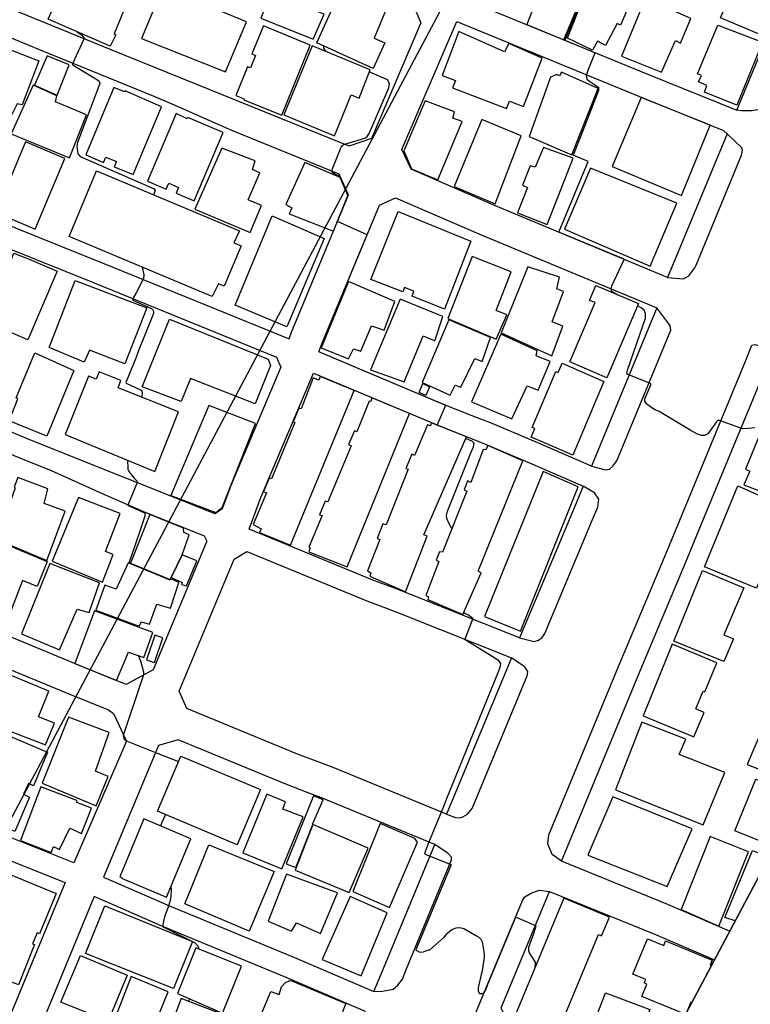
# Model space of a CAD drawing. Units: millimetres. Extents: x 793 to 8180523, y -354649 to 3838173.
# Drawn here: x 7649341 to 7784922, y 2840316 to 3022961 of the extents above; entities that cross this region are included whole.
import ezdxf

# ---------------------------------------------------------------- set-up
doc = ezdxf.new("R2010")
doc.units = ezdxf.units.MM
doc.header["$LTSCALE"] = 600
doc.layers.add('B_LINE DEF', color=143, linetype='Continuous', plot=False)
for name, color, linetype in [('LAND_BUILDINGS', 7, 'Continuous'), ('LAND_CONTOUR 5M', 7, 'Continuous'), ('LAND_ELEV 1', 1, 'Continuous'), ('LAND_ELEV 2', 5, 'Continuous')]:
    doc.layers.add(name, color=color, linetype=linetype)

# ---------------------------------------------------------------- blocks, each defined once
blk = doc.blocks.new('SITE_BASIC')
at = {"layer": 'B_LINE DEF'}
blk.add_lwpolyline([(99929, 127567), (396717, 127567), (396717, 424356), (99929, 424356)], close=True, dxfattribs=at)
at = {"layer": 'LAND_BUILDINGS', "elevation": -53}
for points in [[(297256, 201107), (298716, 188967), (290056, 187867), (289786, 188747), (287436, 188727), (286346, 198147), (288616, 198477), (288626, 199477), (291526, 199917), (291647, 200286)], [(321436, 180167), (309726, 178997), (309716, 178607), (307356, 178537), (306386, 191087), (311586, 191487), (311916, 188117), (315006, 188417), (314656, 191847), (319876, 192367)], [(284366, 187147), (285516, 175497), (294056, 176457), (293476, 182667), (294566, 182977), (294256, 187777)], [(300306, 188047), (294376, 187597), (294716, 183007), (300706, 183667)], [(284277, 184117), (270136, 182814), (270862, 174929), (284988, 176231)], [(265045, 176319), (265379, 173279), (265852, 167671), (252040, 166490), (251384, 174818)], [(300871, 174355), (287406, 173093), (287741, 169515), (288807, 169615), (289006, 167488), (287948, 167389), (288302, 163618), (301872, 164890), (301349, 172192), (301106, 172232)], [(323196, 158347), (321566, 175077), (311336, 174107), (313196, 157407)], [(288363, 141281), (285910, 141145), (286051, 139700), (277962, 138995), (277854, 140150), (275212, 140062), (272587, 168673), (285707, 169962)], [(250547, 164163), (251080, 156305), (237939, 154999), (237187, 162518), (241566, 163002), (241589, 163323)], [(265923, 163905), (267660, 149783), (256586, 148486), (255758, 155454), (253365, 155293), (252678, 162346)], [(302044, 161873), (288505, 160712), (288830, 156916), (289995, 157016), (290163, 155052), (289047, 154957), (289357, 151342), (303041, 152516), (302431, 159630), (302184, 159609)], [(338174, 157704), (325081, 156334), (326173, 145901), (331212, 146275), (331009, 148216), (338383, 148776), (337728, 155309), (338354, 155372), (338261, 156296), (338307, 156300)], [(216686, 154147), (217556, 144157), (227246, 145457), (226706, 149557), (229406, 150237), (228676, 156137), (226766, 155927), (226766, 155667)], [(216376, 155087), (217486, 144017), (212466, 143487), (212196, 146407), (206356, 145707), (206256, 147167), (204246, 146977), (203666, 153417)], [(324008, 155232), (318399, 154697), (318472, 153935), (315989, 153698), (315937, 154236), (310228, 153692), (310390, 151992), (310207, 151975), (311005, 144427), (324950, 145902)], [(251402, 153375), (239786, 152133), (241552, 134222), (253426, 135559), (252079, 147523), (253552, 147689), (253067, 152005), (251597, 151840)], [(299636, 143017), (299576, 144497), (301206, 144837), (300376, 151397), (288026, 150467), (289046, 139407), (294406, 139907), (294196, 142587)], [(224346, 133827), (224166, 135317), (231676, 136247), (230666, 144427), (217926, 143217), (218876, 133147)], [(254323, 143629), (267800, 145034), (269822, 125439), (269030, 124514), (261416, 123690), (259935, 136485), (255309, 135975)], [(325006, 145467), (311216, 144157), (312186, 133987), (320386, 134817), (320526, 133267), (326106, 133927)], [(326606, 133517), (325896, 144967), (339286, 145857), (339916, 136837), (331676, 136007), (331796, 133847)], [(212746, 132667), (218506, 133557), (217336, 143407), (203396, 141907), (204066, 134307), (212256, 134937)], [(187296, 128327), (191586, 128727), (191296, 131897), (196336, 132447), (195596, 140477), (185916, 139507)], [(170435, 125821), (169503, 136024), (185317, 137530), (186246, 127330), (179517, 126722), (179478, 127753), (177281, 127602), (177345, 126384)], [(293663, 137267), (294490, 126778), (276762, 125187), (275794, 135517)], [(305246, 136537), (296706, 135957), (296686, 134687), (295496, 134657), (296476, 125877), (303616, 126647), (305886, 129467)], [(203186, 130597), (204046, 122277), (209666, 122777), (210186, 119797), (215036, 120537), (213496, 131987)], [(224276, 130637), (218956, 130297), (218616, 132537), (213726, 131807), (214856, 123287), (215776, 123267), (216086, 121797), (220016, 122347), (220546, 119767), (225476, 120587), (225376, 122217), (225136, 122217)], [(225616, 122287), (230326, 122477), (234206, 123077), (234136, 124147), (234816, 124577), (234126, 131287), (224426, 130207), (225216, 122297)], [(239026, 129497), (240166, 120637), (241556, 120077), (258206, 121877), (257076, 131117)], [(193826, 126957), (180686, 125537), (181696, 114697), (187556, 115307), (187326, 117807), (194816, 118967)], [(144486, 122568), (162848, 124275), (163869, 113595), (155788, 112849), (155768, 113285), (153547, 113108), (153597, 112715), (145628, 111874)], [(180956, 115257), (180596, 118157), (180876, 118347), (179986, 125417), (169446, 124067), (170146, 118047), (171316, 118127), (171366, 116877), (175736, 117097), (175916, 114717)], [(225616, 122287), (225746, 120067), (225396, 120027), (225596, 119077), (230616, 119537), (230326, 122477)], [(331486, 121637), (331806, 119017), (330366, 118877), (331666, 108177), (333136, 108367), (333476, 105607), (343006, 106767), (342546, 113487), (340756, 113477), (340136, 122697)], [(313996, 113257), (325666, 114327), (325376, 116157), (326606, 116467), (325816, 122205), (315776, 121363), (313516, 118507)], [(215046, 118417), (214786, 119957), (210016, 119157), (210276, 117617)], [(289566, 119017), (276306, 117737), (276916, 112287), (278936, 112347), (279246, 110907), (284326, 111377), (284696, 108907), (290306, 109687)], [(305356, 116957), (306836, 102527), (293386, 100887), (292686, 107297), (293666, 107437), (293466, 109327), (292606, 109217), (291856, 115567)], [(261806, 115557), (250546, 114467), (250443, 114870), (247772, 114635), (247806, 114077), (241446, 113467), (241456, 111797), (240726, 111737), (241336, 105577), (272230, 108619), (271546, 115367), (270846, 115307), (270726, 116397), (264556, 115697), (264469, 116126), (261780, 115880)], [(359906, 113707), (347196, 112157), (347906, 104807), (360256, 105957)], [(314326, 109987), (315066, 101767), (328506, 103407), (327716, 111317)], [(291176, 109037), (276986, 107717), (277986, 101157), (287186, 102057), (287406, 99707), (292076, 100537)], [(156677, 94906), (147501, 93993), (146481, 103382), (155832, 104249)], [(158496, 86137), (156606, 103607), (166076, 104547), (167856, 87087)], [(183753, 105749), (172152, 104674), (172191, 104260), (172055, 104247), (172888, 95257), (184572, 96340)], [(187594, 88167), (186185, 104169), (197194, 105167), (198687, 89209)], [(262856, 104277), (251676, 103217), (251546, 103737), (248836, 103487), (248966, 102937), (242576, 102377), (242606, 102097), (241856, 101987), (242696, 94397), (273255, 97494), (272561, 105047), (271826, 104917), (271786, 105227), (265676, 104597), (265646, 105067), (262866, 104847)], [(361706, 97317), (355236, 96767), (355216, 97487), (350616, 97437), (350596, 99147), (348716, 99157), (348536, 104317), (360806, 105737)], [(329086, 102057), (329756, 93477), (342916, 94927), (342416, 102347), (341636, 102357), (341636, 102917), (340656, 103717)], [(292166, 99517), (292976, 89767), (297916, 90157), (297666, 92317), (305326, 93187), (304446, 100947)], [(292016, 99267), (279426, 98167), (279796, 92447), (281866, 92507), (282016, 91427), (287976, 91647), (288106, 90137), (292766, 90847)], [(315536, 97297), (316196, 91457), (329336, 92937), (328496, 98727), (324526, 98407), (324326, 99337), (320516, 98907), (320586, 97867)], [(279396, 96567), (277626, 96447), (277516, 97797), (279306, 97977)], [(361876, 95057), (350246, 93897), (351136, 85997), (357516, 86407), (357536, 85387), (362466, 85837)], [(157526, 86687), (156816, 94107), (146276, 92887), (146966, 85647)], [(274429, 86146), (273650, 93160), (273086, 92997), (272946, 93607), (266806, 93047), (266806, 93607), (263956, 93347), (264016, 92927), (253016, 91677), (252876, 92267), (249966, 91937), (250016, 91437), (243836, 90737), (243826, 89977), (243166, 89877), (243726, 82677), (254686, 83977), (254636, 84647)], [(174533, 78725), (173356, 91662), (185160, 92836), (186478, 79837)], [(295116, 79267), (300906, 79997), (300686, 82137), (306646, 82887), (306506, 84227), (308656, 84837), (307576, 90927), (294456, 89557)], [(187586, 78797), (197946, 79837), (197426, 83817), (198826, 84037), (198456, 87747), (186806, 86577)], [(288306, 78467), (294036, 78997), (293766, 81817), (294646, 82067), (294186, 89477), (280576, 88417), (281336, 80287), (288046, 80687)], [(330998, 72044), (329228, 89231), (316973, 88190), (318361, 70952)], [(158066, 85047), (158766, 75967), (168116, 76967), (167146, 86017)], [(346671, 73375), (345206, 87109), (331361, 85802), (332665, 71985)], [(147356, 82737), (148166, 72177), (153046, 72697), (152846, 75467), (158486, 76327), (157526, 83997)], [(275356, 74827), (274816, 81917), (273936, 81847), (273806, 82307), (267336, 81467), (267276, 82167), (265506, 81937), (265536, 81347), (253416, 80067), (253246, 80557), (251576, 80397), (251566, 79827), (244896, 79027), (244886, 78447), (244386, 78347), (244956, 71307), (253426, 71897), (253436, 72527)], [(364867, 72036), (352263, 70759), (351614, 77167), (352912, 77362), (352780, 79047), (354049, 79146), (353985, 79957), (363733, 80851)], [(365970, 71985), (365195, 81027), (374026, 81784), (374082, 81123), (375406, 81237), (375563, 79412), (377092, 79543), (377595, 72984)], [(202282, 79969), (188775, 78532), (188981, 76599), (197520, 77582), (197518, 77675), (202457, 78061)], [(187126, 77567), (177786, 76477), (178166, 71787), (179996, 71697), (180336, 66807), (188446, 67597)], [(189576, 65697), (198486, 66457), (197526, 77577), (188496, 76487)], [(279996, 75566), (281703, 75702), (281660, 76244), (292892, 77189), (292938, 76742), (294788, 76923), (295445, 68479), (280680, 67122), (280184, 73499)], [(311259, 69579), (296307, 68306), (295671, 75773), (307582, 76787), (307490, 77867), (310458, 78120)], [(171108, 56595), (156239, 55018), (154912, 68872), (166536, 69919), (166771, 68274), (168198, 68561), (169268, 68302), (169953, 67736), (170104, 67286)], [(275381, 70571), (246537, 67532), (247313, 60384), (275961, 63503)], [(203724, 58907), (204147, 59630), (203532, 66617), (190050, 65176), (190603, 57767)], [(189540, 57688), (189003, 65200), (176237, 64287), (176956, 56489)], [(290739, 36542), (292344, 23315), (306649, 24793), (306564, 25616), (306944, 25656), (305529, 37677), (305631, 37964), (305579, 38320), (305421, 38637), (305107, 38882), (304745, 38940), (304493, 38981), (304449, 38706), (293404, 37647), (293437, 36741)], [(290025, 37424), (290711, 27176), (274855, 25481), (273860, 35833)], [(260021, 24406), (258987, 34421), (273046, 35872), (273797, 27584), (264402, 26732), (264575, 24828)], [(259221, 25488), (258381, 34399), (244096, 32946), (245044, 22800), (249948, 23184), (249815, 24876), (253354, 25255), (253392, 24899)], [(241925, 14622), (240930, 23652), (243969, 23906), (242962, 32558), (229557, 30998), (231457, 13606)], [(207324, 30053), (184513, 27858), (185329, 19374), (204396, 21208), (204405, 20583), (208213, 20901)], [(218244, 14123), (229843, 15036), (228169, 30820), (216452, 29869)], [(195446, 14997), (196576, 6237), (187566, 5067), (187446, 5667), (185626, 5717), (185446, 8067), (185756, 8097), (185306, 13687)], [(215676, 9827), (216246, 2181), (231016, 3807), (230176, 11407)], [(245186, 11627), (245956, 5207), (252506, 5617), (252686, 3667), (258166, 4407), (257466, 12677)]]:
    blk.add_lwpolyline(points, close=True, dxfattribs=at)
for points in [[(201343, 0), (201325, 186), (198891, -67), (198036, 8710), (200499, 8950), (200448, 9470), (201129, 9537), (200880, 12092), (207987, 12785), (208303, 9550), (209177, 9635), (210084, 334), (209119, 240), (209143, 0)], [(234090, 0), (233217, 7889), (243543, 8909), (244164, 2084), (243090, 1993), (243299, 0)], [(218510, 0), (218176, 1977), (231586, 3297), (231931, 0)]]:
    blk.add_lwpolyline(points, dxfattribs=at)
at = {"layer": 'LAND_CONTOUR 5M', "color": 40}
for p, q in [((330101, 90197, -53), (329812, 93225, 49947)), ((315974, 88879, -53), (330101, 90197, -53)), ((317219, 75797, 49947), (315974, 88879, -53))]:
    blk.add_line(p, q, dxfattribs=at)
at = {"layer": 'LAND_CONTOUR 5M', "color": 9}
for points, elevation in [([(306835, 185273), (306756, 184737), (306676, 184267), (306496, 183657), (306226, 183497), (301166, 183197), (301066, 183157), (300996, 182967), (300946, 182247), (300756, 177727), (300676, 177327), (300356, 176997), (288709, 175541), (288015, 175265), (286917, 174515), (286646, 173877), (287806, 158941), (287610, 158648), (286765, 158541)], 59947), ([(273929, 154048), (272846, 153157), (272176, 152887), (269172, 152838), (267845, 152893), (267711, 152742), (267986, 148966), (267874, 148593), (267674, 148332), (267339, 148217), (259769, 147380), (258499, 147211), (253611, 146695), (253536, 146591), (253728, 143679), (253709, 143534), (253604, 143337), (253497, 143220), (252610, 142811)], 59947), ([(325269, 142712), (325646, 143387), (325982, 143575)], 54947), ([(241023, 139588), (240786, 139507), (240056, 139107), (239626, 138857), (239316, 138467), (238716, 137007), (238496, 136367), (238397, 136216), (238266, 136124), (238227, 136110), (233707, 135702), (233680, 135678), (233664, 135623), (233908, 132267), (233888, 132223), (233805, 132155), (233406, 131947), (230316, 131427), (224291, 130486)], 59947), ([(273777, 92017), (277780, 92273), (277714, 92888), (276166, 109878), (275446, 117767), (277016, 117987), (296607, 119850), (298848, 120063), (298448, 126064), (298449, 126071), (298456, 126076), (298463, 126080), (303235, 126537), (303477, 126563), (303716, 126697), (305916, 129457), (305986, 129667), (305986, 131027), (306056, 131237), (306236, 131347), (306616, 131417), (310906, 131907), (311376, 131827), (311916, 131437), (314456, 128817), (314916, 128587), (315616, 128507), (324796, 129287), (325566, 129517), (325956, 130207), (325726, 133882)], 54947), ([(377718, 123895), (373376, 123747), (372886, 123507), (372726, 123097), (372676, 122457), (372449, 117652), (359817, 116127), (360829, 105903), (347925, 104605), (348521, 98679), (348306, 98547), (344966, 98167), (344006, 97987), (343466, 97607), (343386, 96987), (343156, 94987), (342616, 94677), (335196, 93827), (329812, 93225)], 49947), ([(209985, 120946), (209356, 120057), (207766, 118597), (207296, 118347), (195586, 116437), (195086, 115927), (195016, 115767), (194976, 115587), (195666, 109297), (196120, 105070)], 59947), ([(186323, 102606), (184716, 102477), (184042, 102432)], 59947), ([(175044, 95457), (174566, 95137), (173316, 94577), (172416, 94307), (171406, 94097), (169986, 93897), (169496, 93827), (168076, 93457), (167776, 93277), (167716, 93037), (167896, 86677), (167656, 85837), (167207, 85448)], 59947), ([(258148, 80567), (258676, 81417), (259296, 82267), (259756, 82577), (260606, 82807), (272176, 84037), (273397, 84163), (273977, 84337), (274100, 84493), (274172, 84771), (274063, 86119)], 54947), ([(158253, 82617), (157707, 82547)], 59947), ([(317219, 75797), (311746, 75527), (311216, 75407), (310906, 75097), (310871, 73716)], 49947), ([(245406, 71338), (245376, 70957), (245396, 70267), (245306, 69417), (245186, 69277), (241096, 68817), (241073, 68743), (240715, 62871), (240626, 61607), (240236, 60837), (239776, 60687), (239156, 60527), (234536, 60067), (213236, 57907), (211686, 57717), (204596, 56997), (202528, 56757), (202467, 56655), (202467, 56564), (203005, 51455), (202954, 51415), (202852, 51405), (185969, 49783), (185905, 49702), (185911, 49575), (185966, 48937), (186316, 48387), (186666, 48027), (187096, 47667), (187216, 47507), (190506, 46257), (191056, 46127), (191566, 46007), (192436, 45677), (193096, 45127), (193446, 44527), (193636, 43777), (193566, 41097), (193516, 40587), (193396, 40077), (193076, 39647), (191246, 38247), (190736, 37937), (188286, 37097), (187616, 36907), (185166, 36227), (184646, 35997), (184366, 35567), (184566, 35127), (184866, 34917), (185476, 34847), (186616, 34977), (199896, 36247), (200026, 36227), (200076, 36057), (200396, 32307), (200296, 32157), (198816, 31897), (196146, 31507), (195646, 31267), (195276, 30857), (194926, 30247), (194356, 29177), (193319, 28705)], 54947), ([(301006, 39697), (300326, 40677), (299846, 41537), (299656, 42167), (299146, 46147), (299036, 46387), (298646, 46517), (295936, 46887), (295346, 47307), (295086, 47787), (294966, 48567), (295016, 49967), (295316, 56817), (295246, 57677), (295326, 58607), (295476, 59457), (295760, 60043), (296134, 60256), (298968, 60502), (299107, 60560), (299165, 60629), (298641, 65174), (298655, 65304), (298776, 65424), (299556, 65654), (309446, 67157), (310216, 67547), (310596, 68087), (310756, 68777), (310776, 69538)], 49947)]:
    blk.add_lwpolyline(points, dxfattribs=dict(at, elevation=elevation))
at = {"layer": 'LAND_ELEV 1'}
for points in [[(324340, 213798), (332968, 217058), (333301, 213145), (335012, 193393), (337792, 162826), (338030, 160190), (340526, 132547), (338226, 129667), (314956, 127717), (311796, 130677), (306826, 178097), (304806, 198287), (304236, 203247), (307010, 206931), (315851, 210177)], [(273212, 196003), (269842, 195008), (267999, 190834), (271144, 160992), (274989, 123762), (276315, 123947), (303736, 126555), (306346, 129897), (304106, 151287), (303236, 163377), (302956, 166977), (300726, 188839), (299834, 197753), (299596, 199824), (297784, 202125), (288223, 199366), (286669, 198969)], [(233096, 186197), (248511, 188264), (263726, 190197), (264086, 189797), (267166, 160577), (270916, 124267), (269626, 122647), (245916, 120517), (241336, 119917), (239886, 120607), (235856, 157417), (234166, 175789)], [(228316, 186817), (228756, 186697), (229046, 186477), (232076, 157017), (232706, 151277), (233366, 140937), (234046, 132607), (235366, 120527), (234716, 119637), (208966, 117227), (204216, 120337), (203286, 129207), (201236, 149957), (200856, 155257), (200646, 159627), (200606, 159997), (198136, 183507), (199706, 185717)], [(185911, 184952), (190114, 185213), (192076, 183737), (195236, 153667), (197716, 128637), (198506, 121077), (198316, 119927), (194916, 115387), (170456, 113397), (167506, 140277), (165446, 161837), (163166, 183567), (174570, 184490)], [(130780, 136742), (128814, 156747), (138936, 157735), (138616, 161019), (128610, 160043), (126746, 180297), (126856, 180697), (127273, 181230), (151078, 182818), (159027, 182867), (159236, 182677), (161466, 161437), (163526, 139867), (166456, 113137), (139036, 110467), (134036, 110107), (133496, 110767), (131317, 133078), (141591, 134167), (141201, 137847)], [(346028, 123464), (349603, 87925), (351434, 70335), (377714, 72886), (377714, 72931), (376616, 86107), (374635, 107715), (373716, 117937), (373126, 125267), (370606, 126557), (346936, 124597)], [(341559, 123925), (345226, 87477), (346966, 70757), (346740, 69863), (318047, 67092), (314736, 101887), (313386, 118547), (315856, 121771)], [(307361, 118612), (308759, 101360), (312101, 66235), (280486, 63157), (279686, 73457), (278806, 83137), (278356, 87037), (277726, 92757), (275446, 117767), (277016, 117987), (304776, 120627)], [(271518, 116793), (273746, 92356), (274381, 86589), (274827, 82727), (275700, 73121), (276503, 62777), (271456, 62277), (248286, 60167), (246128, 59957), (243749, 81451), (243303, 85083), (242809, 88677), (240321, 113733), (246574, 114552)], [(234107, 113554), (236456, 112177), (238836, 88207), (239336, 84567), (239776, 80987), (242146, 59577), (210846, 56547), (208616, 79177), (208186, 82357), (207716, 86187), (205536, 108347), (207707, 111083)], [(199638, 107015), (197026, 109777), (170656, 107307), (171726, 93957), (174146, 68987), (175483, 53024), (181680, 53628), (204884, 55870), (202656, 78481), (202235, 81590), (201752, 85528)], [(134288, 104111), (136353, 83965), (137296, 83957), (145786, 84767), (145966, 82927), (136581, 81735), (137334, 74390), (140058, 49638), (152526, 50837), (171496, 52647), (170166, 68627), (167746, 93607), (166656, 107127), (139536, 104487)]]:
    blk.add_lwpolyline(points, close=True, dxfattribs=at)
for points in [[(377714, 72886), (377660, 70635), (377536, 70047), (376959, 69073), (376604, 68760), (353975, 66563), (353342, 66901), (352631, 67860), (351708, 69630), (351434, 70335)], [(318047, 67092), (319216, 64367), (320136, 63717), (321956, 63457), (322536, 63507), (344486, 65627), (345386, 65897), (345736, 66197), (346740, 69863)], [(280486, 63157), (281126, 60497), (281566, 59917), (282356, 59627), (283596, 59447), (309646, 61977), (310366, 62487), (310836, 63397), (312101, 66235)], [(246128, 59957), (246776, 57227), (247346, 56647), (248116, 56277), (248996, 56217), (271836, 58297), (274306, 58537), (275706, 59067), (276366, 60287), (276503, 62777)], [(210846, 56547), (211106, 54787), (211426, 54117), (211836, 53687), (212696, 53157), (214026, 52837), (240546, 55397), (241296, 55657), (241756, 56447), (241836, 56707), (242146, 59577)], [(175483, 53024), (176336, 51637), (177586, 50077), (178596, 49667), (180016, 49447), (182066, 49647), (203806, 51747), (204256, 52037), (204596, 52987), (204616, 53357), (204884, 55870)], [(213149, 33657), (213446, 35777), (214806, 37407), (216396, 37997), (250066, 41257), (273236, 43367), (311096, 47047), (314287, 47422), (314652, 46959), (315449, 43531)], [(216382, 0), (215340, 12436), (213149, 33657), (250436, 37267), (273616, 39387), (278708, 39866), (285627, 40553), (311523, 43070), (315449, 43531), (315724, 42919), (317989, 14742), (318686, 14787), (319964, 0)], [(142576, 26777), (142656, 28077), (143586, 29687), (144406, 30417), (146096, 31137), (154336, 31917), (183506, 34717), (203356, 36637), (204176, 36527), (205286, 35847), (206496, 34787), (207186, 32987)], [(185972, 0), (184906, 11747), (183386, 30057), (183846, 30727), (183886, 30737), (207186, 32987), (209366, 11877), (210361, 0)]]:
    blk.add_lwpolyline(points, dxfattribs=at)
at = {"layer": 'LAND_ELEV 2', "color": 61, "true_color": 0xe5e878}
blk.add_lwpolyline([(0, 0), (496646, 0), (496646, 496646), (0, 496646)], close=True, dxfattribs=at)
at = {"layer": 'LAND_ELEV 2'}
blk.add_lwpolyline([(0, 496646), (496646, 496646), (496646, 0), (0, 0)], close=True, dxfattribs=at)

msp = doc.modelspace()

# ---------------------------------------------------------------- block references
at = {"rotation": 62.00000000001127}
msp.add_blockref('SITE_BASIC', (7679505, 2662845), dxfattribs=at)

doc.saveas('drawing.dxf')
